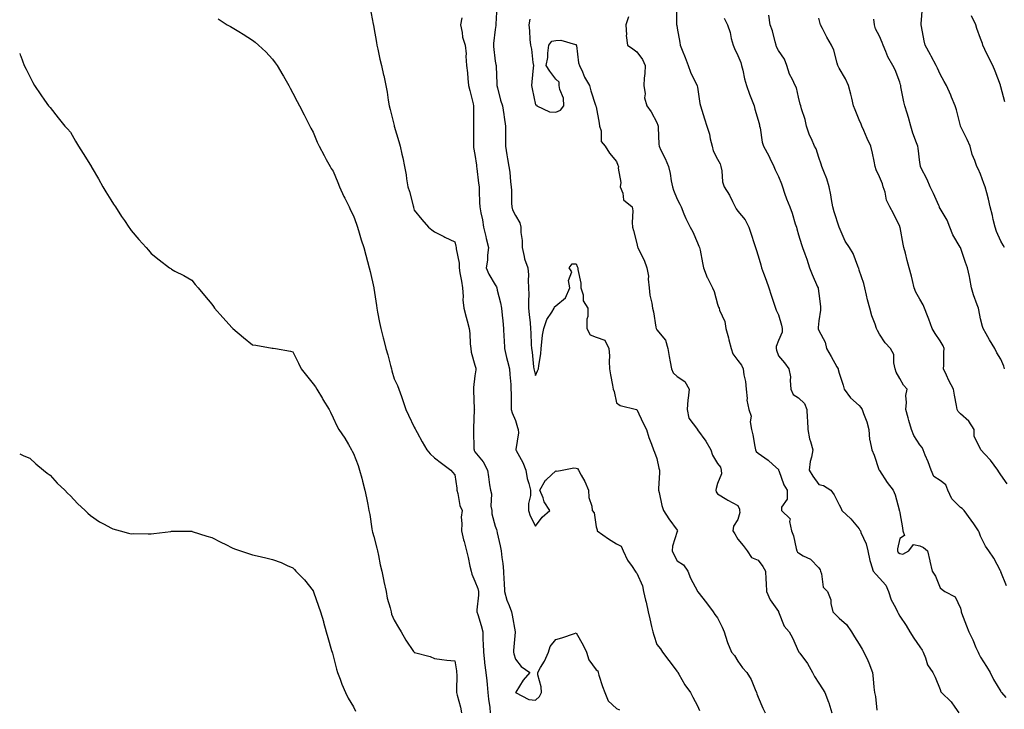
# Model space of a CAD drawing. Units: inches. Extents: x 944723 to 947363, y 7345418 to 7348058.
# Drawn here: x 944723 to 945210, y 7345994 to 7346334 of the extents above; entities that cross this region are included whole.
import ezdxf

# ---------------------------------------------------------------- set-up
doc = ezdxf.new("R2010")
doc.units = ezdxf.units.IN
doc.header["$MEASUREMENT"] = 0
doc.layers.add('Contour_94477345', color=7, linetype='Continuous', true_color=0xd25daa)

msp = doc.modelspace()

# ---------------------------------------------------------------- linework, layer by layer
at = {"layer": 'Contour_94477345'}
for points in [[(945047.77, 7346341.64, 3290), (945047.73, 7346332.24, 3290), (945047.78, 7346331.92, 3290), (945047.82, 7346331.69, 3290), (945048.05, 7346330.26, 3290), (945049.38, 7346323.25, 3290), (945049.57, 7346321.92, 3290), (945050.54, 7346319.43, 3290), (945051.94, 7346315.81, 3290), (945053.45, 7346311.92, 3290), (945054.68, 7346308.55, 3290), (945057.82, 7346302.15, 3290), (945057.92, 7346301.92, 3290), (945057.94, 7346301.82, 3290), (945058.05, 7346301.1, 3290), (945059.24, 7346293.12, 3290), (945059.54, 7346291.92, 3290), (945060.25, 7346289.72, 3290), (945061.57, 7346285.44, 3290), (945062.73, 7346281.92, 3290), (945064.04, 7346277.9, 3290), (945064.36, 7346275.62, 3290), (945065.27, 7346271.92, 3290), (945065.84, 7346269.72, 3290), (945068.05, 7346265.59, 3290), (945069.33, 7346263.2, 3290), (945069.7, 7346261.92, 3290), (945070.15, 7346259.83, 3290), (945070.51, 7346254.38, 3290), (945071.28, 7346251.92, 3290), (945073.95, 7346247.81, 3290), (945075.31, 7346244.66, 3290), (945076.67, 7346241.92, 3290), (945077.2, 7346241.07, 3290), (945078.05, 7346239.93, 3290), (945081.62, 7346235.49, 3290), (945083.45, 7346231.92, 3290), (945084.54, 7346228.41, 3290), (945086.07, 7346223.9, 3290), (945086.71, 7346221.92, 3290), (945087.03, 7346220.9, 3290), (945088.05, 7346217.73, 3290), (945089.4, 7346213.27, 3290), (945089.72, 7346211.92, 3290), (945090.69, 7346209.28, 3290), (945091.95, 7346205.82, 3290), (945093.37, 7346201.92, 3290), (945094.46, 7346198.33, 3290), (945096.05, 7346193.92, 3290), (945097.04, 7346190.92, 3290), (945098.05, 7346188.65, 3290), (945099.62, 7346183.49, 3290), (945099.94, 7346181.92, 3290), (945099.91, 7346180.06, 3290), (945098.05, 7346176, 3290), (945097.01, 7346172.96, 3290), (945097.03, 7346171.92, 3290), (945097.21, 7346171.08, 3290), (945098.05, 7346168.43, 3290), (945101.08, 7346164.95, 3290), (945103.3, 7346161.92, 3290), (945104.07, 7346157.93, 3290), (945103.83, 7346156.14, 3290), (945104.3, 7346151.92, 3290), (945105.4, 7346149.27, 3290), (945108.05, 7346147.57, 3290), (945110.91, 7346144.78, 3290), (945112.21, 7346141.92, 3290), (945112.3, 7346137.67, 3290), (945112.5, 7346136.37, 3290), (945112.57, 7346131.92, 3290), (945113.46, 7346127.33, 3290), (945114.01, 7346125.97, 3290), (945115.11, 7346121.92, 3290), (945114.47, 7346118.33, 3290), (945113.75, 7346116.21, 3290), (945113.23, 7346111.92, 3290), (945115.02, 7346108.89, 3290), (945118.05, 7346104.84, 3290), (945120.34, 7346104.21, 3290), (945123.97, 7346101.92, 3290), (945125.73, 7346099.6, 3290), (945128.05, 7346094.71, 3290), (945129.06, 7346092.93, 3290), (945129.51, 7346091.92, 3290), (945133.91, 7346087.78, 3290), (945138.05, 7346082.81, 3290), (945138.37, 7346082.24, 3290), (945138.6, 7346081.92, 3290), (945138.86, 7346081.11, 3290), (945141.54, 7346075.41, 3290), (945142.27, 7346071.92, 3290), (945143.3, 7346067.18, 3290), (945143.67, 7346066.3, 3290), (945144.98, 7346061.92, 3290), (945146.37, 7346060.24, 3290), (945148.05, 7346058.47, 3290), (945151.18, 7346055.06, 3290), (945152.58, 7346051.92, 3290), (945153.82, 7346047.7, 3290), (945155.92, 7346044.05, 3290), (945156.89, 7346041.92, 3290), (945157.26, 7346041.13, 3290), (945158.05, 7346039.79, 3290), (945161.24, 7346035.11, 3290), (945163.09, 7346031.92, 3290), (945165.04, 7346028.91, 3290), (945168.05, 7346024.54, 3290), (945169.12, 7346022.99, 3290), (945169.68, 7346021.92, 3290), (945170.88, 7346019.09, 3290), (945171.84, 7346015.7, 3290), (945174.49, 7346011.92, 3290), (945175.66, 7346009.53, 3290), (945178.05, 7346003.48, 3290), (945178.43, 7346002.3, 3290), (945178.67, 7346001.92, 3290), (945183.52, 7345997.39, 3290), (945185.27, 7345994.7, 3290), (945187.25, 7345991.92, 3290)], [(944896.33, 7346340.2, 3285), (944897.77, 7346332.2, 3285), (944897.83, 7346331.92, 3285), (944897.86, 7346331.73, 3285), (944898.05, 7346330.69, 3285), (944899.32, 7346323.19, 3285), (944899.6, 7346321.92, 3285), (944900.06, 7346319.91, 3285), (944901.1, 7346314.97, 3285), (944901.84, 7346311.92, 3285), (944902.92, 7346307.04, 3285), (944902.97, 7346306.84, 3285), (944904.07, 7346301.92, 3285), (944904.71, 7346298.58, 3285), (944905.22, 7346294.75, 3285), (944905.7, 7346291.92, 3285), (944906.16, 7346290.03, 3285), (944908.05, 7346282.21, 3285), (944908.13, 7346281.99, 3285), (944908.15, 7346281.92, 3285), (944908.19, 7346281.78, 3285), (944910.38, 7346274.25, 3285), (944911.17, 7346271.92, 3285), (944911.96, 7346268.02, 3285), (944912.39, 7346266.26, 3285), (944913.16, 7346261.92, 3285), (944914.03, 7346257.89, 3285), (944914.17, 7346255.8, 3285), (944914.82, 7346251.92, 3285), (944915.67, 7346249.53, 3285), (944917.49, 7346242.48, 3285), (944917.67, 7346241.92, 3285), (944917.74, 7346241.61, 3285), (944918.05, 7346240.33, 3285), (944921.83, 7346235.69, 3285), (944925.1, 7346231.92, 3285), (944926.75, 7346230.62, 3285), (944928.05, 7346229.66, 3285), (944932.61, 7346227.36, 3285), (944933.2, 7346227.06, 3285), (944938.05, 7346224.73, 3285), (944938.65, 7346222.52, 3285), (944938.85, 7346221.92, 3285), (944938.81, 7346221.16, 3285), (944940.31, 7346214.17, 3285), (944940.23, 7346211.92, 3285), (944940.67, 7346209.31, 3285), (944941.35, 7346205.22, 3285), (944941.89, 7346201.92, 3285), (944942.25, 7346197.72, 3285), (944942.15, 7346196.03, 3285), (944942.63, 7346191.92, 3285), (944943.67, 7346187.53, 3285), (944944.23, 7346185.74, 3285), (944945.26, 7346181.92, 3285), (944945.61, 7346179.48, 3285), (944945.74, 7346174.24, 3285), (944946, 7346171.92, 3285), (944946.26, 7346170.14, 3285), (944948.05, 7346163.67, 3285), (944948.43, 7346162.3, 3285), (944948.51, 7346161.92, 3285), (944948.47, 7346161.5, 3285), (944948.05, 7346158.48, 3285), (944947.27, 7346152.7, 3285), (944947.28, 7346151.92, 3285), (944947.31, 7346151.18, 3285), (944947.75, 7346142.23, 3285), (944947.76, 7346141.92, 3285), (944947.75, 7346141.62, 3285), (944947.35, 7346132.62, 3285), (944947.34, 7346131.92, 3285), (944947.4, 7346131.27, 3285), (944947.58, 7346122.38, 3285), (944947.63, 7346121.92, 3285), (944947.73, 7346121.6, 3285), (944948.05, 7346120.91, 3285), (944952.13, 7346116, 3285), (944954.34, 7346111.92, 3285), (944954.74, 7346108.6, 3285), (944955.33, 7346104.64, 3285), (944955.67, 7346101.92, 3285), (944956.25, 7346100.12, 3285), (944955.97, 7346094, 3285), (944956.35, 7346091.92, 3285), (944956.38, 7346090.25, 3285), (944958.05, 7346084.22, 3285), (944958.67, 7346082.55, 3285), (944958.86, 7346081.92, 3285), (944959.03, 7346080.94, 3285), (944960.59, 7346074.46, 3285), (944960.96, 7346071.92, 3285), (944961.32, 7346068.65, 3285), (944961.8, 7346065.67, 3285), (944962.16, 7346061.92, 3285), (944962.34, 7346057.63, 3285), (944962.47, 7346056.34, 3285), (944962.64, 7346051.92, 3285), (944963.82, 7346047.69, 3285), (944964.99, 7346044.98, 3285), (944966.08, 7346041.92, 3285), (944966.38, 7346040.25, 3285), (944967.95, 7346032.02, 3285), (944967.97, 7346031.92, 3285), (944967.96, 7346031.83, 3285), (944967.18, 7346022.79, 3285), (944967.07, 7346021.92, 3285), (944967.27, 7346021.14, 3285), (944968.05, 7346018.41, 3285), (944970.89, 7346014.76, 3285), (944975.13, 7346011.92, 3285), (944971.92, 7346008.05, 3285), (944968.35, 7346002.22, 3285), (944968.16, 7346001.92, 3285), (944974.67, 7345998.54, 3285), (944978.05, 7345998.2, 3285), (944980.03, 7345999.93, 3285), (944980.94, 7346001.92, 3285), (944980.86, 7346004.73, 3285), (944979.19, 7346010.77, 3285), (944979.14, 7346011.92, 3285), (944980.53, 7346014.4, 3285), (944982.45, 7346017.52, 3285), (944984.35, 7346021.92, 3285), (944985.24, 7346024.73, 3285), (944988.05, 7346028.25, 3285), (944991.02, 7346028.95, 3285), (944997.33, 7346031.2, 3285), (944998.05, 7346031.41, 3285), (945001.56, 7346025.43, 3285), (945003.14, 7346021.92, 3285), (945004.31, 7346018.18, 3285), (945008.05, 7346013.25, 3285), (945008.81, 7346012.68, 3285), (945008.9, 7346011.92, 3285), (945009.36, 7346010.61, 3285), (945011.12, 7346004.99, 3285), (945012.33, 7346001.92, 3285), (945013.96, 7345997.83, 3285), (945018.05, 7345994.06, 3285), (945019.53, 7345993.4, 3285)], [(944958.81, 7346341.16, 3287), (944958.37, 7346332.25, 3287), (944958.37, 7346331.92, 3287), (944958.36, 7346331.6, 3287), (944958.05, 7346329.56, 3287), (944957.23, 7346322.75, 3287), (944957.26, 7346321.92, 3287), (944957.28, 7346321.15, 3287), (944958.05, 7346314.02, 3287), (944958.39, 7346312.26, 3287), (944958.49, 7346311.92, 3287), (944958.49, 7346311.48, 3287), (944958.89, 7346302.76, 3287), (944958.88, 7346301.92, 3287), (944959.23, 7346300.74, 3287), (944960.76, 7346294.63, 3287), (944961.69, 7346291.92, 3287), (944962.28, 7346287.69, 3287), (944962.45, 7346286.33, 3287), (944963.09, 7346281.92, 3287), (944963.13, 7346276.99, 3287), (944963.11, 7346276.86, 3287), (944963.14, 7346271.92, 3287), (944963.76, 7346267.64, 3287), (944964.18, 7346265.79, 3287), (944964.84, 7346261.92, 3287), (944965.24, 7346259.11, 3287), (944965.7, 7346254.27, 3287), (944966, 7346251.92, 3287), (944966.13, 7346250, 3287), (944966.15, 7346243.82, 3287), (944966.26, 7346241.92, 3287), (944966.61, 7346240.48, 3287), (944968.05, 7346237.71, 3287), (944970.28, 7346234.15, 3287), (944970.69, 7346231.92, 3287), (944970.74, 7346229.23, 3287), (944971.44, 7346225.3, 3287), (944971.48, 7346221.92, 3287), (944972.46, 7346217.51, 3287), (944972.48, 7346216.35, 3287), (944974.16, 7346211.92, 3287), (944974.51, 7346208.39, 3287), (944974.33, 7346205.64, 3287), (944974.6, 7346201.92, 3287), (944974.77, 7346198.63, 3287), (944974.46, 7346195.51, 3287), (944974.58, 7346191.92, 3287), (944974.9, 7346188.77, 3287), (944975.33, 7346184.64, 3287), (944975.6, 7346181.92, 3287), (944975.71, 7346179.58, 3287), (944975.93, 7346174.03, 3287), (944976.03, 7346171.92, 3287), (944976.34, 7346170.21, 3287), (944977.06, 7346162.9, 3287), (944977.22, 7346161.92, 3287), (944977.34, 7346161.21, 3287), (944978.05, 7346158.66, 3287), (944979.06, 7346160.92, 3287), (944979.55, 7346161.92, 3287), (944979.67, 7346163.54, 3287), (944980.58, 7346169.4, 3287), (944980.72, 7346171.92, 3287), (944981.2, 7346175.08, 3287), (944981.42, 7346178.55, 3287), (944982.07, 7346181.92, 3287), (944983.65, 7346186.32, 3287), (944986.03, 7346189.89, 3287), (944987.17, 7346191.92, 3287), (944987.35, 7346192.62, 3287), (944988.05, 7346193.13, 3287), (944992.89, 7346197.08, 3287), (944994.92, 7346201.92, 3287), (944994.36, 7346205.61, 3287), (944995.97, 7346209.84, 3287), (944994.64, 7346211.92, 3287), (944996.14, 7346213.83, 3287), (944998.05, 7346213.76, 3287), (944998.66, 7346212.53, 3287), (944998.91, 7346211.92, 3287), (944998.95, 7346211.02, 3287), (945000.37, 7346204.24, 3287), (945000.44, 7346201.92, 3287), (945001.48, 7346198.5, 3287), (945001.64, 7346195.51, 3287), (945003.92, 7346191.92, 3287), (945003.91, 7346187.78, 3287), (945003.43, 7346186.54, 3287), (945003.43, 7346181.92, 3287), (945004.95, 7346178.82, 3287), (945008.05, 7346177.55, 3287), (945012.25, 7346176.11, 3287), (945014.31, 7346171.92, 3287), (945014.55, 7346168.42, 3287), (945014.36, 7346165.61, 3287), (945014.55, 7346161.92, 3287), (945015.02, 7346158.89, 3287), (945016.08, 7346153.89, 3287), (945016.42, 7346151.92, 3287), (945016.82, 7346150.69, 3287), (945018.05, 7346145.09, 3287), (945019.9, 7346143.77, 3287), (945027.98, 7346141.92, 3287), (945028.04, 7346141.91, 3287), (945028.05, 7346141.91, 3287), (945031.19, 7346135.06, 3287), (945032.81, 7346131.92, 3287), (945034.09, 7346127.96, 3287), (945035.34, 7346124.63, 3287), (945036.29, 7346121.92, 3287), (945036.81, 7346120.68, 3287), (945038.05, 7346117.67, 3287), (945038.93, 7346112.8, 3287), (945039.28, 7346111.92, 3287), (945039.34, 7346110.63, 3287), (945038.76, 7346102.64, 3287), (945038.81, 7346101.92, 3287), (945039.09, 7346100.88, 3287), (945040.52, 7346094.4, 3287), (945041.27, 7346091.92, 3287), (945043.93, 7346087.8, 3287), (945048.05, 7346082.14, 3287), (945048.23, 7346081.92, 3287), (945048.22, 7346081.75, 3287), (945048.05, 7346081.51, 3287), (945045.73, 7346074.25, 3287), (945045.52, 7346071.92, 3287), (945046.39, 7346070.26, 3287), (945048.05, 7346067.08, 3287), (945051.17, 7346065.04, 3287), (945053.23, 7346061.92, 3287), (945054.62, 7346058.49, 3287), (945058.05, 7346052.01, 3287), (945058.08, 7346051.95, 3287), (945058.1, 7346051.92, 3287), (945058.27, 7346051.7, 3287), (945062.47, 7346046.34, 3287), (945065.83, 7346041.92, 3287), (945066.73, 7346040.6, 3287), (945068.05, 7346038.89, 3287), (945070.33, 7346034.2, 3287), (945071.31, 7346031.92, 3287), (945072.74, 7346027.23, 3287), (945072.84, 7346026.7, 3287), (945074.94, 7346021.92, 3287), (945076.4, 7346020.26, 3287), (945078.05, 7346017.45, 3287), (945080.28, 7346014.15, 3287), (945082.48, 7346011.92, 3287), (945084.55, 7346008.42, 3287), (945086.53, 7346003.45, 3287), (945087.23, 7346001.92, 3287), (945087.46, 7346001.34, 3287), (945088.05, 7345999.73, 3287), (945090.37, 7345994.24, 3287), (945091.59, 7345991.92, 3287)], [(945210.85, 7346054.72, 3292), (945208.05, 7346061.68, 3292), (945207.98, 7346061.86, 3292), (945207.96, 7346061.92, 3292), (945207.84, 7346062.12, 3292), (945204.58, 7346068.45, 3292), (945202.08, 7346071.92, 3292), (945200.49, 7346074.36, 3292), (945198.05, 7346079.28, 3292), (945197.35, 7346081.22, 3292), (945196.98, 7346081.92, 3292), (945194.63, 7346085.33, 3292), (945193.36, 7346087.23, 3292), (945189.87, 7346091.92, 3292), (945189, 7346092.86, 3292), (945188.05, 7346093.44, 3292), (945183.8, 7346097.67, 3292), (945181.79, 7346101.92, 3292), (945180.8, 7346104.68, 3292), (945178.05, 7346106.83, 3292), (945174.87, 7346108.74, 3292), (945173.58, 7346111.92, 3292), (945172.19, 7346116.06, 3292), (945170.69, 7346119.28, 3292), (945169.61, 7346121.92, 3292), (945169.15, 7346123.02, 3292), (945168.05, 7346124.4, 3292), (945165.04, 7346128.91, 3292), (945163.94, 7346131.92, 3292), (945162.49, 7346136.36, 3292), (945162.19, 7346137.77, 3292), (945161.06, 7346141.92, 3292), (945161.48, 7346145.34, 3292), (945161.16, 7346148.81, 3292), (945161.77, 7346151.92, 3292), (945159.96, 7346153.83, 3292), (945158.05, 7346157.24, 3292), (945156.33, 7346160.21, 3292), (945155.86, 7346161.92, 3292), (945155.08, 7346164.88, 3292), (945155.16, 7346169.03, 3292), (945153.49, 7346171.92, 3292), (945150.92, 7346174.79, 3292), (945148.05, 7346179.08, 3292), (945147.09, 7346180.96, 3292), (945146.63, 7346181.92, 3292), (945145.91, 7346184.06, 3292), (945144.32, 7346188.19, 3292), (945143.24, 7346191.92, 3292), (945142.19, 7346196.07, 3292), (945141.67, 7346198.3, 3292), (945140.78, 7346201.92, 3292), (945140.27, 7346204.14, 3292), (945138.05, 7346210.74, 3292), (945137.77, 7346211.64, 3292), (945137.67, 7346211.92, 3292), (945137.37, 7346212.6, 3292), (945135.11, 7346218.98, 3292), (945133.29, 7346221.92, 3292), (945131.15, 7346225.02, 3292), (945128.05, 7346231.92, 3292), (945125.6, 7346239.46, 3292), (945124.93, 7346241.92, 3292), (945124.3, 7346245.67, 3292), (945123.99, 7346247.86, 3292), (945123.25, 7346251.92, 3292), (945122.01, 7346255.89, 3292), (945120.49, 7346259.48, 3292), (945119.59, 7346261.92, 3292), (945119.19, 7346263.06, 3292), (945118.05, 7346266.45, 3292), (945116.72, 7346270.59, 3292), (945115.97, 7346271.92, 3292), (945114.43, 7346275.54, 3292), (945113.53, 7346277.39, 3292), (945111.98, 7346281.92, 3292), (945111.35, 7346285.22, 3292), (945109.58, 7346290.39, 3292), (945109.2, 7346291.92, 3292), (945108.9, 7346292.76, 3292), (945108.05, 7346296.22, 3292), (945107.01, 7346300.88, 3292), (945106.32, 7346301.92, 3292), (945104.99, 7346304.98, 3292), (945103.63, 7346307.5, 3292), (945102.32, 7346311.92, 3292), (945101.06, 7346314.92, 3292), (945098.05, 7346319.31, 3292), (945097.15, 7346321.02, 3292), (945096.93, 7346321.92, 3292), (945096.42, 7346323.56, 3292), (945095.19, 7346329.05, 3292), (945094.05, 7346331.92, 3292), (945093.29, 7346336.67, 3292)], [(945209.86, 7346221.92, 3295), (945209.14, 7346223.02, 3295), (945208.05, 7346225.08, 3295), (945205.93, 7346229.8, 3295), (945205.16, 7346231.92, 3295), (945204.29, 7346235.68, 3295), (945203.87, 7346237.74, 3295), (945202.83, 7346241.92, 3295), (945201.91, 7346245.78, 3295), (945201.08, 7346248.89, 3295), (945200.32, 7346251.92, 3295), (945199.65, 7346253.52, 3295), (945198.05, 7346258.14, 3295), (945196.85, 7346260.72, 3295), (945196.13, 7346261.92, 3295), (945195.14, 7346264.83, 3295), (945193.93, 7346267.8, 3295), (945192.81, 7346271.92, 3295), (945191.48, 7346275.35, 3295), (945188.13, 7346281.84, 3295), (945188.09, 7346281.92, 3295), (945188.08, 7346281.95, 3295), (945188.05, 7346282.07, 3295), (945186.05, 7346289.92, 3295), (945185.49, 7346291.92, 3295), (945183.71, 7346296.26, 3295), (945183.35, 7346297.22, 3295), (945181.21, 7346301.92, 3295), (945180.04, 7346303.91, 3295), (945178.05, 7346307.59, 3295), (945176.7, 7346310.57, 3295), (945176.02, 7346311.92, 3295), (945173.54, 7346316.43, 3295), (945173.19, 7346317.06, 3295), (945170.69, 7346321.92, 3295), (945170.22, 7346324.09, 3295), (945168.81, 7346331.16, 3295), (945168.66, 7346331.92, 3295), (945168.6, 7346332.47, 3295), (945169.26, 7346340.71, 3295)], [(945209.95, 7346293.83, 3296), (945208.05, 7346301.29, 3296), (945207.93, 7346301.8, 3296), (945207.89, 7346301.92, 3296), (945207.8, 7346302.18, 3296), (945205.17, 7346309.04, 3296), (945204.09, 7346311.92, 3296), (945202.01, 7346315.89, 3296), (945200.21, 7346319.76, 3296), (945199.16, 7346321.92, 3296), (945198.93, 7346322.79, 3296), (945198.05, 7346325.23, 3296), (945196.23, 7346330.11, 3296), (945195.65, 7346331.92, 3296), (945193.57, 7346336.41, 3296)], [(944821.05, 7346334.92, 3284), (944825.6, 7346331.92, 3284), (944827.18, 7346331.06, 3284), (944828.05, 7346330.6, 3284), (944831.4, 7346328.57, 3284), (944833.47, 7346327.34, 3284), (944838.05, 7346324.42, 3284), (944839.47, 7346323.33, 3284), (944841.13, 7346321.92, 3284), (944844.73, 7346318.59, 3284), (944848.05, 7346314.95, 3284), (944849.35, 7346313.22, 3284), (944850.22, 7346311.92, 3284), (944853.16, 7346307.02, 3284), (944853.42, 7346306.55, 3284), (944856.09, 7346301.92, 3284), (944856.76, 7346300.63, 3284), (944858.05, 7346298.22, 3284), (944860.21, 7346294.08, 3284), (944861.35, 7346291.92, 3284), (944863.6, 7346287.47, 3284), (944864.83, 7346285.14, 3284), (944866.51, 7346281.92, 3284), (944867.01, 7346280.88, 3284), (944868.05, 7346278.9, 3284), (944870.08, 7346273.96, 3284), (944871.05, 7346271.92, 3284), (944873.51, 7346267.38, 3284), (944874.56, 7346265.4, 3284), (944876.43, 7346261.92, 3284), (944877.06, 7346260.93, 3284), (944878.05, 7346259.54, 3284), (944880.22, 7346254.09, 3284), (944881.16, 7346251.92, 3284), (944883.26, 7346247.13, 3284), (944883.72, 7346246.25, 3284), (944885.85, 7346241.92, 3284), (944886.5, 7346240.37, 3284), (944888.05, 7346237.51, 3284), (944889.5, 7346233.37, 3284), (944890.02, 7346231.92, 3284), (944890.88, 7346229.09, 3284), (944891.87, 7346225.74, 3284), (944893.05, 7346221.92, 3284), (944894.17, 7346218.04, 3284), (944894.95, 7346215.02, 3284), (944895.8, 7346211.92, 3284), (944896.24, 7346210.11, 3284), (944898.02, 7346201.95, 3284), (944898.02, 7346201.92, 3284), (944898.03, 7346201.9, 3284), (944898.05, 7346201.78, 3284), (944899.36, 7346193.22, 3284), (944899.59, 7346191.92, 3284), (944899.95, 7346190.02, 3284), (944900.91, 7346184.78, 3284), (944901.47, 7346181.92, 3284), (944902.65, 7346177.32, 3284), (944902.82, 7346176.69, 3284), (944904, 7346171.92, 3284), (944904.92, 7346168.8, 3284), (944906.31, 7346163.66, 3284), (944906.8, 7346161.92, 3284), (944907.05, 7346160.93, 3284), (944908.05, 7346156.97, 3284), (944909.8, 7346153.67, 3284), (944910.38, 7346151.92, 3284), (944911.7, 7346148.27, 3284), (944912.45, 7346146.32, 3284), (944913.92, 7346141.92, 3284), (944915.14, 7346139.01, 3284), (944918.05, 7346133.04, 3284), (944918.47, 7346132.34, 3284), (944918.67, 7346131.92, 3284), (944919.49, 7346130.48, 3284), (944922.05, 7346125.92, 3284), (944924.3, 7346121.92, 3284), (944925.98, 7346119.85, 3284), (944928.05, 7346118, 3284), (944931.52, 7346115.39, 3284), (944936.19, 7346111.92, 3284), (944936.97, 7346110.84, 3284), (944938.05, 7346109.6, 3284), (944939.05, 7346102.92, 3284), (944939.14, 7346101.92, 3284), (944939.62, 7346100.35, 3284), (944940.51, 7346094.39, 3284), (944941.67, 7346091.92, 3284), (944941.31, 7346088.66, 3284), (944941.63, 7346085.5, 3284), (944941.36, 7346081.92, 3284), (944942.45, 7346077.51, 3284), (944942.66, 7346076.53, 3284), (944943.95, 7346071.92, 3284), (944944.76, 7346068.63, 3284), (944945.6, 7346064.37, 3284), (944946.16, 7346061.92, 3284), (944946.57, 7346060.43, 3284), (944948.05, 7346057.05, 3284), (944949.45, 7346053.32, 3284), (944949.75, 7346051.92, 3284), (944949.82, 7346050.15, 3284), (944949, 7346042.86, 3284), (944949.05, 7346041.92, 3284), (944949.42, 7346040.56, 3284), (944951.17, 7346035.04, 3284), (944951.88, 7346031.92, 3284), (944951.92, 7346028.06, 3284), (944952.18, 7346026.06, 3284), (944952.21, 7346021.92, 3284), (944952.82, 7346017.15, 3284), (944952.85, 7346016.72, 3284), (944953.52, 7346011.92, 3284), (944953.95, 7346007.82, 3284), (944954.07, 7346005.91, 3284), (944954.46, 7346001.92, 3284), (944954.78, 7345998.64, 3284), (944955.34, 7345994.64, 3284), (944955.62, 7345991.92, 3284)], [(944941.52, 7346335.38, 3286), (944940.94, 7346331.92, 3286), (944941.79, 7346328.18, 3286), (944941.96, 7346325.83, 3286), (944943.27, 7346321.92, 3286), (944943.68, 7346317.55, 3286), (944943.57, 7346316.4, 3286), (944943.86, 7346311.92, 3286), (944944.38, 7346308.25, 3286), (944944.51, 7346305.47, 3286), (944944.92, 7346301.92, 3286), (944945.53, 7346299.41, 3286), (944947.11, 7346292.86, 3286), (944947.34, 7346291.92, 3286), (944947.39, 7346291.25, 3286), (944947.34, 7346282.63, 3286), (944947.38, 7346281.92, 3286), (944947.4, 7346281.27, 3286), (944947.37, 7346272.6, 3286), (944947.39, 7346271.92, 3286), (944947.39, 7346271.25, 3286), (944948.05, 7346267.91, 3286), (944948.78, 7346262.65, 3286), (944948.85, 7346261.92, 3286), (944948.97, 7346261, 3286), (944949.89, 7346253.76, 3286), (944950.11, 7346251.92, 3286), (944950.23, 7346249.74, 3286), (944950.34, 7346244.21, 3286), (944950.47, 7346241.92, 3286), (944950.95, 7346239.02, 3286), (944951.77, 7346235.65, 3286), (944952.28, 7346231.92, 3286), (944953.41, 7346227.28, 3286), (944953.65, 7346226.32, 3286), (944954.73, 7346221.92, 3286), (944954.28, 7346218.15, 3286), (944954.26, 7346215.7, 3286), (944953.67, 7346211.92, 3286), (944954.85, 7346208.72, 3286), (944958.05, 7346203.53, 3286), (944958.65, 7346202.52, 3286), (944958.85, 7346201.92, 3286), (944959.09, 7346200.89, 3286), (944960.63, 7346194.49, 3286), (944961.17, 7346191.92, 3286), (944961.52, 7346188.45, 3286), (944961.79, 7346185.67, 3286), (944962.18, 7346181.92, 3286), (944962.41, 7346177.56, 3286), (944962.46, 7346176.34, 3286), (944962.7, 7346171.92, 3286), (944963.66, 7346167.53, 3286), (944964.23, 7346165.74, 3286), (944965.22, 7346161.92, 3286), (944965.29, 7346159.16, 3286), (944965.78, 7346154.18, 3286), (944965.86, 7346151.92, 3286), (944965.94, 7346149.81, 3286), (944965.9, 7346144.07, 3286), (944965.98, 7346141.92, 3286), (944966.39, 7346140.26, 3286), (944968.05, 7346136.34, 3286), (944969.15, 7346133.02, 3286), (944969.44, 7346131.92, 3286), (944969.58, 7346130.38, 3286), (944968.21, 7346122.07, 3286), (944968.23, 7346121.92, 3286), (944968.4, 7346121.56, 3286), (944971.78, 7346115.65, 3286), (944973.16, 7346111.92, 3286), (944973.92, 7346107.78, 3286), (944974.72, 7346105.25, 3286), (944975.48, 7346101.92, 3286), (944975.47, 7346099.34, 3286), (944974.6, 7346095.37, 3286), (944974.59, 7346091.92, 3286), (944975.44, 7346089.31, 3286), (944978.05, 7346084.16, 3286), (944981.3, 7346088.67, 3286), (944985.09, 7346091.92, 3286), (944982.32, 7346096.19, 3286), (944981.73, 7346098.23, 3286), (944980.21, 7346101.92, 3286), (944982.97, 7346106.85, 3286), (944983.02, 7346106.95, 3286), (944983.44, 7346107.32, 3286), (944988.05, 7346111.46, 3286), (944988.56, 7346111.41, 3286), (944991.26, 7346111.92, 3286), (944996.93, 7346113.04, 3286), (944998.05, 7346112.81, 3286), (944998.83, 7346112.7, 3286), (944999.2, 7346111.92, 3286), (945000.51, 7346109.46, 3286), (945002.37, 7346106.23, 3286), (945004.25, 7346101.92, 3286), (945004.42, 7346098.29, 3286), (945005.84, 7346094.13, 3286), (945006.02, 7346091.92, 3286), (945006.93, 7346090.8, 3286), (945008.05, 7346083.88, 3286), (945008.45, 7346082.32, 3286), (945008.52, 7346081.92, 3286), (945014.05, 7346077.92, 3286), (945018.05, 7346075.42, 3286), (945020.39, 7346074.27, 3286), (945021.39, 7346071.92, 3286), (945023.46, 7346067.33, 3286), (945025.75, 7346064.23, 3286), (945027.3, 7346061.92, 3286), (945027.54, 7346061.41, 3286), (945028.05, 7346060.94, 3286), (945030.84, 7346054.71, 3286), (945031.33, 7346051.92, 3286), (945032.41, 7346047.57, 3286), (945032.7, 7346046.57, 3286), (945033.69, 7346041.92, 3286), (945034.56, 7346038.43, 3286), (945035.42, 7346034.54, 3286), (945036.05, 7346031.92, 3286), (945036.51, 7346030.38, 3286), (945038.05, 7346025.75, 3286), (945039.73, 7346023.6, 3286), (945040.71, 7346021.92, 3286), (945043.9, 7346017.77, 3286), (945048.05, 7346012.43, 3286), (945048.26, 7346012.13, 3286), (945048.38, 7346011.92, 3286), (945048.86, 7346011.11, 3286), (945051.85, 7346005.72, 3286), (945054.55, 7346001.92, 3286), (945055.74, 7345999.61, 3286), (945058.05, 7345995.46, 3286), (945059.15, 7345993.03, 3286)], [(944975.21, 7346334.76, 3288), (944974.76, 7346331.92, 3288), (944975.1, 7346328.97, 3288), (944975.21, 7346324.76, 3288), (944975.49, 7346321.92, 3288), (944975.98, 7346319.85, 3288), (944976.72, 7346313.24, 3288), (944976.98, 7346311.92, 3288), (944976.89, 7346310.76, 3288), (944976.13, 7346303.84, 3288), (944975.99, 7346301.92, 3288), (944976.39, 7346300.26, 3288), (944978.05, 7346292.44, 3288), (944978.54, 7346292.41, 3288), (944978.65, 7346291.92, 3288), (944984.99, 7346288.86, 3288), (944988.05, 7346288.8, 3288), (944990.29, 7346289.69, 3288), (944992.08, 7346291.92, 3288), (944991.77, 7346295.64, 3288), (944990.05, 7346299.92, 3288), (944989.74, 7346301.92, 3288), (944989.75, 7346303.61, 3288), (944988.05, 7346305.03, 3288), (944985.09, 7346308.96, 3288), (944983.26, 7346311.92, 3288), (944984.13, 7346315.83, 3288), (944984.06, 7346317.93, 3288), (944984.64, 7346321.92, 3288), (944986.15, 7346323.82, 3288), (944988.05, 7346324.16, 3288), (944990.46, 7346324.33, 3288), (944997.78, 7346322.2, 3288), (944998.05, 7346322.24, 3288), (944998.15, 7346322.02, 3288), (944998.15, 7346321.92, 3288), (944998.19, 7346321.78, 3288), (944999.27, 7346313.14, 3288), (944999.81, 7346311.92, 3288), (945001.27, 7346308.7, 3288), (945002.25, 7346306.11, 3288), (945004.76, 7346301.92, 3288), (945005.43, 7346299.3, 3288), (945007.71, 7346292.27, 3288), (945007.81, 7346291.92, 3288), (945007.88, 7346291.75, 3288), (945008.05, 7346291.35, 3288), (945009.4, 7346283.27, 3288), (945009.69, 7346281.92, 3288), (945010.43, 7346279.54, 3288), (945010.39, 7346274.26, 3288), (945012.37, 7346271.92, 3288), (945014.58, 7346268.45, 3288), (945018.05, 7346264.41, 3288), (945018.74, 7346262.61, 3288), (945019, 7346261.92, 3288), (945018.8, 7346261.17, 3288), (945020.15, 7346254.02, 3288), (945019.89, 7346251.92, 3288), (945021.16, 7346248.82, 3288), (945021.53, 7346245.4, 3288), (945025.77, 7346241.92, 3288), (945026.09, 7346239.96, 3288), (945025.76, 7346234.21, 3288), (945026, 7346231.92, 3288), (945026.51, 7346230.37, 3288), (945028.05, 7346223.89, 3288), (945028.42, 7346222.29, 3288), (945028.66, 7346221.92, 3288), (945029.14, 7346220.82, 3288), (945031.76, 7346215.63, 3288), (945033.11, 7346211.92, 3288), (945033.89, 7346207.76, 3288), (945033.7, 7346206.27, 3288), (945034.18, 7346201.92, 3288), (945034.53, 7346198.4, 3288), (945035.55, 7346194.42, 3288), (945035.87, 7346191.92, 3288), (945036.31, 7346190.18, 3288), (945037.49, 7346182.48, 3288), (945037.61, 7346181.92, 3288), (945037.74, 7346181.6, 3288), (945038.05, 7346181.16, 3288), (945042.26, 7346176.12, 3288), (945043.43, 7346171.92, 3288), (945044.12, 7346167.99, 3288), (945044.63, 7346165.33, 3288), (945045.26, 7346161.92, 3288), (945046.06, 7346159.93, 3288), (945048.05, 7346158.21, 3288), (945051.75, 7346155.62, 3288), (945054.04, 7346151.92, 3288), (945053.52, 7346147.39, 3288), (945053.37, 7346146.6, 3288), (945052.91, 7346141.92, 3288), (945053.72, 7346137.59, 3288), (945058.05, 7346131.96, 3288), (945058.07, 7346131.94, 3288), (945058.07, 7346131.92, 3288), (945058.12, 7346131.85, 3288), (945062.26, 7346126.12, 3288), (945064.65, 7346121.92, 3288), (945065.44, 7346119.32, 3288), (945068.05, 7346115.1, 3288), (945069.4, 7346113.27, 3288), (945069.8, 7346111.92, 3288), (945069.94, 7346110.03, 3288), (945068.05, 7346105.24, 3288), (945067.24, 7346102.74, 3288), (945067.12, 7346101.92, 3288), (945067.32, 7346101.19, 3288), (945068.05, 7346100.13, 3288), (945072.59, 7346097.37, 3288), (945073.16, 7346097.02, 3288), (945078.05, 7346094.42, 3288), (945078.78, 7346092.65, 3288), (945078.85, 7346091.92, 3288), (945079.02, 7346090.96, 3288), (945078.05, 7346087.55, 3288), (945075.81, 7346084.15, 3288), (945075.5, 7346081.92, 3288), (945076.48, 7346080.35, 3288), (945078.05, 7346077.8, 3288), (945080.72, 7346074.58, 3288), (945082.69, 7346071.92, 3288), (945084.85, 7346068.72, 3288), (945088.05, 7346067.39, 3288), (945090.34, 7346064.21, 3288), (945091.69, 7346061.92, 3288), (945091.91, 7346058.06, 3288), (945092.05, 7346055.92, 3288), (945092.27, 7346051.92, 3288), (945093.93, 7346047.8, 3288), (945098.05, 7346041.95, 3288), (945098.07, 7346041.94, 3288), (945098.07, 7346041.92, 3288), (945098.09, 7346041.88, 3288), (945100.95, 7346034.82, 3288), (945103.44, 7346031.92, 3288), (945105.1, 7346028.97, 3288), (945108.05, 7346022.19, 3288), (945108.14, 7346022.01, 3288), (945108.2, 7346021.92, 3288), (945108.61, 7346021.36, 3288), (945112.49, 7346016.37, 3288), (945114.9, 7346011.92, 3288), (945115.97, 7346009.84, 3288), (945118.05, 7346006.59, 3288), (945119.89, 7346003.76, 3288), (945120.97, 7346001.92, 3288), (945122.78, 7345997.19, 3288), (945122.94, 7345996.81, 3288), (945124.49, 7345991.92, 3288)], [(945024.03, 7346335.94, 3289), (945022.7, 7346331.92, 3289), (945022.94, 7346327.02, 3289), (945022.82, 7346326.69, 3289), (945023.45, 7346321.92, 3289), (945026.14, 7346320.01, 3289), (945028.05, 7346318.58, 3289), (945030.89, 7346314.76, 3289), (945032.25, 7346311.92, 3289), (945032.02, 7346307.94, 3289), (945031.76, 7346305.63, 3289), (945031.54, 7346301.92, 3289), (945032.14, 7346297.83, 3289), (945031.94, 7346295.81, 3289), (945033, 7346291.92, 3289), (945035.13, 7346289.01, 3289), (945038.05, 7346283.65, 3289), (945038.52, 7346282.39, 3289), (945038.67, 7346281.92, 3289), (945038.69, 7346281.28, 3289), (945039.02, 7346272.89, 3289), (945039.06, 7346271.92, 3289), (945039.98, 7346269.98, 3289), (945042.02, 7346265.89, 3289), (945043.8, 7346261.92, 3289), (945044.56, 7346258.43, 3289), (945045.13, 7346254.84, 3289), (945045.71, 7346251.92, 3289), (945046.29, 7346250.16, 3289), (945048.05, 7346245.79, 3289), (945049.41, 7346243.28, 3289), (945050.01, 7346241.92, 3289), (945051.41, 7346238.56, 3289), (945052.29, 7346236.15, 3289), (945054.39, 7346231.92, 3289), (945055.78, 7346229.65, 3289), (945058.05, 7346224.18, 3289), (945058.75, 7346222.63, 3289), (945059.12, 7346221.92, 3289), (945059.36, 7346220.61, 3289), (945060.53, 7346214.4, 3289), (945060.97, 7346211.92, 3289), (945062.88, 7346207.09, 3289), (945062.96, 7346206.84, 3289), (945065.46, 7346201.92, 3289), (945066.33, 7346200.2, 3289), (945068.05, 7346193.93, 3289), (945068.48, 7346192.34, 3289), (945068.72, 7346191.92, 3289), (945069, 7346190.98, 3289), (945071.53, 7346185.4, 3289), (945072.12, 7346181.92, 3289), (945073.39, 7346177.27, 3289), (945073.62, 7346176.35, 3289), (945074.78, 7346171.92, 3289), (945075.51, 7346169.38, 3289), (945078.05, 7346166, 3289), (945079.86, 7346163.73, 3289), (945080.64, 7346161.92, 3289), (945081.03, 7346158.94, 3289), (945081.76, 7346155.64, 3289), (945082.16, 7346151.92, 3289), (945082.67, 7346147.31, 3289), (945082.52, 7346146.39, 3289), (945083.4, 7346141.92, 3289), (945084.66, 7346138.53, 3289), (945084.15, 7346135.81, 3289), (945084.78, 7346131.92, 3289), (945085.47, 7346129.34, 3289), (945086.44, 7346123.53, 3289), (945086.81, 7346121.92, 3289), (945087.15, 7346121.02, 3289), (945088.05, 7346120.22, 3289), (945092.95, 7346116.82, 3289), (945095.34, 7346114.63, 3289), (945098.05, 7346112.17, 3289), (945098.17, 7346112.03, 3289), (945098.2, 7346111.92, 3289), (945098.31, 7346111.65, 3289), (945100.8, 7346104.67, 3289), (945102.43, 7346101.92, 3289), (945102.42, 7346097.54, 3289), (945099.64, 7346093.51, 3289), (945099.63, 7346091.92, 3289), (945103.94, 7346087.81, 3289), (945103.56, 7346086.42, 3289), (945104.56, 7346081.92, 3289), (945105.49, 7346079.37, 3289), (945106.78, 7346073.18, 3289), (945107.15, 7346071.92, 3289), (945107.52, 7346071.4, 3289), (945108.05, 7346070.98, 3289), (945110.38, 7346069.58, 3289), (945113.97, 7346067.84, 3289), (945118.05, 7346063.53, 3289), (945118.71, 7346062.58, 3289), (945118.87, 7346061.92, 3289), (945119.39, 7346060.58, 3289), (945120.17, 7346054.04, 3289), (945122.29, 7346051.92, 3289), (945123.98, 7346047.84, 3289), (945124.03, 7346045.94, 3289), (945124.98, 7346041.92, 3289), (945126.44, 7346040.3, 3289), (945128.05, 7346038.69, 3289), (945131.69, 7346035.56, 3289), (945134.26, 7346031.92, 3289), (945135.64, 7346029.51, 3289), (945138.05, 7346025.8, 3289), (945139.53, 7346023.4, 3289), (945140.39, 7346021.92, 3289), (945142.22, 7346017.75, 3289), (945142.75, 7346016.61, 3289), (945144.66, 7346011.92, 3289), (945144.92, 7346008.8, 3289), (945145.33, 7346004.64, 3289), (945145.57, 7346001.92, 3289), (945146.13, 7346000, 3289), (945146.68, 7345993.29, 3289)], [(945071.28, 7346335.15, 3291), (945072.84, 7346331.92, 3291), (945074.21, 7346328.09, 3291), (945074.8, 7346325.17, 3291), (945075.72, 7346321.92, 3291), (945076.34, 7346320.21, 3291), (945078.05, 7346316.79, 3291), (945079.49, 7346313.36, 3291), (945079.81, 7346311.92, 3291), (945080.44, 7346309.53, 3291), (945081.29, 7346305.17, 3291), (945082.34, 7346301.92, 3291), (945083.84, 7346297.71, 3291), (945084.86, 7346295.12, 3291), (945086.05, 7346291.92, 3291), (945086.46, 7346290.33, 3291), (945088.05, 7346284.75, 3291), (945088.67, 7346282.54, 3291), (945088.74, 7346281.92, 3291), (945089.01, 7346280.97, 3291), (945090.02, 7346273.89, 3291), (945090.79, 7346271.92, 3291), (945093.37, 7346267.24, 3291), (945093.87, 7346266.1, 3291), (945095.85, 7346261.92, 3291), (945096.4, 7346260.27, 3291), (945098.05, 7346256.96, 3291), (945099.55, 7346253.42, 3291), (945100.05, 7346251.92, 3291), (945101.17, 7346248.8, 3291), (945102.09, 7346245.96, 3291), (945103.68, 7346241.92, 3291), (945104.95, 7346238.83, 3291), (945106.43, 7346233.55, 3291), (945106.98, 7346231.92, 3291), (945107.21, 7346231.09, 3291), (945108.05, 7346228.11, 3291), (945109.47, 7346223.34, 3291), (945110.06, 7346221.92, 3291), (945111.13, 7346218.84, 3291), (945112.19, 7346216.07, 3291), (945113.47, 7346211.92, 3291), (945114.69, 7346208.56, 3291), (945117.47, 7346202.5, 3291), (945117.71, 7346201.92, 3291), (945117.76, 7346201.63, 3291), (945118.05, 7346199.19, 3291), (945118.84, 7346192.71, 3291), (945118.95, 7346191.92, 3291), (945118.96, 7346191.01, 3291), (945118.05, 7346185.58, 3291), (945117.67, 7346182.3, 3291), (945117.68, 7346181.92, 3291), (945117.77, 7346181.64, 3291), (945118.05, 7346180.94, 3291), (945121.24, 7346175.11, 3291), (945121.9, 7346171.92, 3291), (945124.1, 7346167.98, 3291), (945127.01, 7346162.95, 3291), (945127.61, 7346161.92, 3291), (945127.69, 7346161.56, 3291), (945128.05, 7346159.76, 3291), (945130.06, 7346153.94, 3291), (945130.67, 7346151.92, 3291), (945133.77, 7346147.65, 3291), (945138.05, 7346143.75, 3291), (945138.89, 7346142.76, 3291), (945139.52, 7346141.92, 3291), (945140.18, 7346139.79, 3291), (945141.81, 7346135.68, 3291), (945142.72, 7346131.92, 3291), (945143.11, 7346126.98, 3291), (945143.25, 7346126.72, 3291), (945144.22, 7346121.92, 3291), (945145.39, 7346119.26, 3291), (945147.75, 7346112.22, 3291), (945147.86, 7346111.92, 3291), (945147.98, 7346111.85, 3291), (945148.05, 7346111.72, 3291), (945151.91, 7346105.78, 3291), (945154.88, 7346101.92, 3291), (945155.74, 7346099.6, 3291), (945157.73, 7346092.24, 3291), (945157.83, 7346091.92, 3291), (945157.91, 7346091.78, 3291), (945158.05, 7346090.72, 3291), (945159.44, 7346083.3, 3291), (945159.56, 7346081.92, 3291), (945160.47, 7346079.5, 3291), (945158.05, 7346078.09, 3291), (945157.01, 7346072.96, 3291), (945156.94, 7346071.92, 3291), (945157.36, 7346071.22, 3291), (945158.05, 7346070.67, 3291), (945159.55, 7346070.41, 3291), (945162.59, 7346071.92, 3291), (945164.83, 7346075.14, 3291), (945168.05, 7346074.49, 3291), (945169.73, 7346073.6, 3291), (945171.82, 7346071.92, 3291), (945172.96, 7346067.01, 3291), (945173, 7346066.87, 3291), (945174.09, 7346061.92, 3291), (945175.68, 7346059.55, 3291), (945178.05, 7346053.74, 3291), (945179.08, 7346052.95, 3291), (945180.36, 7346051.92, 3291), (945185.44, 7346049.31, 3291), (945188.05, 7346043.62, 3291), (945188.37, 7346042.24, 3291), (945188.42, 7346041.92, 3291), (945188.65, 7346041.32, 3291), (945191.04, 7346034.9, 3291), (945192.2, 7346031.92, 3291), (945194.12, 7346027.99, 3291), (945195.74, 7346024.24, 3291), (945196.77, 7346021.92, 3291), (945197.18, 7346021.05, 3291), (945198.05, 7346019.47, 3291), (945201.03, 7346014.9, 3291), (945202.83, 7346011.92, 3291), (945204.49, 7346008.35, 3291), (945208.05, 7346002.42, 3291), (945208.25, 7346002.12, 3291), (945208.35, 7346001.92, 3291), (945210.52, 7345999.45, 3291)], [(945211.21, 7346105.09, 3293), (945208.05, 7346109.55, 3293), (945207.13, 7346111.01, 3293), (945206.58, 7346111.92, 3293), (945202.94, 7346116.81, 3293), (945200.19, 7346119.78, 3293), (945198.23, 7346121.92, 3293), (945198.17, 7346122.03, 3293), (945198.05, 7346122.25, 3293), (945194.8, 7346128.66, 3293), (945194.88, 7346131.92, 3293), (945192.23, 7346136.1, 3293), (945188.05, 7346139.71, 3293), (945186.98, 7346140.85, 3293), (945186.45, 7346141.92, 3293), (945186.17, 7346143.8, 3293), (945185.09, 7346148.96, 3293), (945184.7, 7346151.92, 3293), (945182.38, 7346156.25, 3293), (945181.23, 7346158.74, 3293), (945179.68, 7346161.92, 3293), (945179.82, 7346163.68, 3293), (945179.82, 7346170.16, 3293), (945179.96, 7346171.92, 3293), (945179.47, 7346173.34, 3293), (945178.05, 7346175.71, 3293), (945175.56, 7346179.43, 3293), (945174.14, 7346181.92, 3293), (945172.53, 7346186.4, 3293), (945171.82, 7346188.15, 3293), (945170.36, 7346191.92, 3293), (945169.67, 7346193.54, 3293), (945168.05, 7346196.32, 3293), (945166.03, 7346199.9, 3293), (945165.2, 7346201.92, 3293), (945164.3, 7346205.67, 3293), (945163.91, 7346207.78, 3293), (945162.79, 7346211.92, 3293), (945161.68, 7346215.55, 3293), (945160.93, 7346219.04, 3293), (945160.16, 7346221.92, 3293), (945159.71, 7346223.58, 3293), (945158.2, 7346231.77, 3293), (945158.16, 7346231.92, 3293), (945158.14, 7346232.01, 3293), (945158.05, 7346232.26, 3293), (945154.92, 7346238.78, 3293), (945153.09, 7346241.92, 3293), (945151.48, 7346245.35, 3293), (945150.8, 7346249.17, 3293), (945149.94, 7346251.92, 3293), (945149.5, 7346253.37, 3293), (945148.05, 7346256.83, 3293), (945146.43, 7346260.3, 3293), (945145.98, 7346261.92, 3293), (945145.36, 7346264.6, 3293), (945144.62, 7346268.49, 3293), (945143.76, 7346271.92, 3293), (945141.98, 7346275.84, 3293), (945140.28, 7346279.69, 3293), (945139.28, 7346281.92, 3293), (945138.99, 7346282.86, 3293), (945138.05, 7346285.05, 3293), (945136.04, 7346289.9, 3293), (945135.26, 7346291.92, 3293), (945134.32, 7346295.65, 3293), (945133.81, 7346297.68, 3293), (945132.76, 7346301.92, 3293), (945131.3, 7346305.18, 3293), (945128.05, 7346310.47, 3293), (945127.56, 7346311.43, 3293), (945127.4, 7346311.92, 3293), (945127.06, 7346312.91, 3293), (945125.5, 7346319.37, 3293), (945124.33, 7346321.92, 3293), (945121.98, 7346325.85, 3293), (945119.82, 7346330.15, 3293), (945118.88, 7346331.92, 3293), (945118.68, 7346332.55, 3293), (945118.05, 7346335.24, 3293)], [(945209.9, 7346161.92, 3294), (945209.46, 7346163.32, 3294), (945208.05, 7346166.67, 3294), (945206.05, 7346169.92, 3294), (945205, 7346171.92, 3294), (945202.42, 7346176.29, 3294), (945200.8, 7346179.16, 3294), (945199.24, 7346181.92, 3294), (945198.95, 7346182.82, 3294), (945198.05, 7346186.71, 3294), (945197.2, 7346191.07, 3294), (945196.95, 7346191.92, 3294), (945196.42, 7346193.55, 3294), (945194.57, 7346198.45, 3294), (945193.62, 7346201.92, 3294), (945192.65, 7346206.52, 3294), (945192.48, 7346207.49, 3294), (945191.6, 7346211.92, 3294), (945190.63, 7346214.5, 3294), (945188.05, 7346221.83, 3294), (945188.02, 7346221.89, 3294), (945187.94, 7346222.02, 3294), (945184.25, 7346228.13, 3294), (945182.75, 7346231.92, 3294), (945181.52, 7346235.38, 3294), (945178.05, 7346241.11, 3294), (945177.77, 7346241.64, 3294), (945177.68, 7346241.92, 3294), (945177.36, 7346242.61, 3294), (945174.71, 7346248.58, 3294), (945173.09, 7346251.92, 3294), (945171.59, 7346255.45, 3294), (945168.57, 7346261.4, 3294), (945168.32, 7346261.92, 3294), (945168.26, 7346262.14, 3294), (945168.05, 7346263.83, 3294), (945167.18, 7346271.06, 3294), (945166.96, 7346271.92, 3294), (945166.41, 7346273.56, 3294), (945164.59, 7346278.46, 3294), (945163.58, 7346281.92, 3294), (945162.35, 7346286.22, 3294), (945161.69, 7346288.28, 3294), (945160.59, 7346291.92, 3294), (945160.08, 7346293.95, 3294), (945158.68, 7346301.29, 3294), (945158.54, 7346301.92, 3294), (945158.4, 7346302.28, 3294), (945158.05, 7346303.59, 3294), (945155.84, 7346309.71, 3294), (945154.71, 7346311.92, 3294), (945152.18, 7346316.05, 3294), (945151.2, 7346318.77, 3294), (945149.79, 7346321.92, 3294), (945149.36, 7346323.23, 3294), (945148.05, 7346326.27, 3294), (945146.15, 7346330.01, 3294), (945145.61, 7346331.92, 3294), (945145.27, 7346334.7, 3294)], [(944723, 7346317.76, 3283), (944723.24, 7346317.11, 3283), (944723.49, 7346316.48, 3283), (944725.23, 7346311.92, 3283), (944726.13, 7346310, 3283), (944728.05, 7346306.48, 3283), (944729.53, 7346303.4, 3283), (944730.38, 7346301.92, 3283), (944733.4, 7346297.27, 3283), (944735.3, 7346294.68, 3283), (944737.27, 7346291.92, 3283), (944737.65, 7346291.52, 3283), (944738.05, 7346291.11, 3283), (944742.09, 7346285.96, 3283), (944745.32, 7346281.92, 3283), (944746.61, 7346280.48, 3283), (944748.05, 7346278.84, 3283), (944750.63, 7346274.5, 3283), (944752.12, 7346271.92, 3283), (944754.46, 7346268.32, 3283), (944758.05, 7346262.63, 3283), (944758.29, 7346262.16, 3283), (944758.41, 7346261.92, 3283), (944758.89, 7346261.08, 3283), (944761.91, 7346255.78, 3283), (944764.11, 7346251.92, 3283), (944765.58, 7346249.45, 3283), (944768.05, 7346245.46, 3283), (944769.43, 7346243.29, 3283), (944770.33, 7346241.92, 3283), (944773.37, 7346237.25, 3283), (944774.82, 7346235.16, 3283), (944777.01, 7346231.92, 3283), (944777.42, 7346231.29, 3283), (944778.05, 7346230.34, 3283), (944781.93, 7346225.8, 3283), (944785.51, 7346221.92, 3283), (944786.66, 7346220.53, 3283), (944788.05, 7346218.97, 3283), (944791.97, 7346215.84, 3283), (944797.14, 7346211.92, 3283), (944797.64, 7346211.51, 3283), (944798.05, 7346211.17, 3283), (944799.69, 7346210.28, 3283), (944804.11, 7346207.98, 3283), (944808.05, 7346205.68, 3283), (944809.81, 7346203.67, 3283), (944811.16, 7346201.92, 3283), (944814.35, 7346198.22, 3283), (944818.05, 7346193.84, 3283), (944818.8, 7346192.68, 3283), (944819.32, 7346191.92, 3283), (944823.37, 7346187.25, 3283), (944828.05, 7346182.2, 3283), (944828.19, 7346182.06, 3283), (944828.32, 7346181.92, 3283), (944833.61, 7346177.48, 3283), (944838.05, 7346173.78, 3283), (944839.7, 7346173.57, 3283), (944847.8, 7346172.18, 3283), (944848.05, 7346172.14, 3283), (944848.26, 7346172.13, 3283), (944849.43, 7346171.92, 3283), (944856.84, 7346170.7, 3283), (944858.05, 7346170.27, 3283), (944860.84, 7346164.72, 3283), (944862.1, 7346161.92, 3283), (944864.74, 7346158.61, 3283), (944868.05, 7346154.47, 3283), (944869.16, 7346153.03, 3283), (944869.93, 7346151.92, 3283), (944872.65, 7346147.32, 3283), (944872.94, 7346146.81, 3283), (944876.01, 7346141.92, 3283), (944876.69, 7346140.56, 3283), (944878.05, 7346137.8, 3283), (944879.85, 7346133.72, 3283), (944880.79, 7346131.92, 3283), (944883.77, 7346127.64, 3283), (944885.48, 7346124.49, 3283), (944886.98, 7346121.92, 3283), (944887.39, 7346121.26, 3283), (944888.05, 7346120.07, 3283), (944890.28, 7346114.15, 3283), (944891.03, 7346111.92, 3283), (944892.13, 7346107.84, 3283), (944892.54, 7346106.42, 3283), (944893.7, 7346101.92, 3283), (944894.4, 7346098.27, 3283), (944895.06, 7346094.91, 3283), (944895.64, 7346091.92, 3283), (944896.02, 7346089.88, 3283), (944897.08, 7346082.88, 3283), (944897.26, 7346081.92, 3283), (944897.42, 7346081.29, 3283), (944898.05, 7346079.04, 3283), (944899.51, 7346073.38, 3283), (944899.85, 7346071.92, 3283), (944900.33, 7346069.64, 3283), (944901.28, 7346065.15, 3283), (944901.96, 7346061.92, 3283), (944902.96, 7346057.01, 3283), (944902.99, 7346056.86, 3283), (944904.09, 7346051.92, 3283), (944904.71, 7346048.59, 3283), (944906.17, 7346043.8, 3283), (944906.59, 7346041.92, 3283), (944906.89, 7346040.75, 3283), (944908.05, 7346037.8, 3283), (944910.28, 7346034.15, 3283), (944911.64, 7346031.92, 3283), (944913.93, 7346027.79, 3283), (944917.75, 7346022.23, 3283), (944917.94, 7346021.92, 3283), (944917.99, 7346021.86, 3283), (944918.05, 7346021.81, 3283), (944918.22, 7346021.75, 3283), (944925.85, 7346019.72, 3283), (944928.05, 7346018.71, 3283), (944931.64, 7346018.32, 3283), (944934.1, 7346017.97, 3283), (944938.05, 7346017.59, 3283), (944938.9, 7346012.77, 3283), (944939.02, 7346011.92, 3283), (944939.09, 7346010.87, 3283), (944938.9, 7346002.77, 3283), (944938.99, 7346001.92, 3283), (944939.22, 7346000.75, 3283), (944940.87, 7345994.74, 3283), (944941.34, 7345991.92, 3283)], [(944723, 7346119.95, 3282), (944725.07, 7346118.94, 3282), (944728.05, 7346117.8, 3282), (944731.06, 7346114.93, 3282), (944734.84, 7346111.92, 3282), (944736.59, 7346110.46, 3282), (944738.05, 7346109.39, 3282), (944741.59, 7346105.46, 3282), (944745.25, 7346101.92, 3282), (944746.6, 7346100.47, 3282), (944748.05, 7346099.13, 3282), (944751.57, 7346095.43, 3282), (944755.37, 7346091.92, 3282), (944756.73, 7346090.61, 3282), (944758.05, 7346089.52, 3282), (944762.51, 7346086.38, 3282), (944764.81, 7346085.16, 3282), (944768.05, 7346083.29, 3282), (944769.07, 7346082.93, 3282), (944772.72, 7346081.92, 3282), (944776.85, 7346080.71, 3282), (944778.05, 7346080.45, 3282), (944779.48, 7346080.49, 3282), (944786.48, 7346080.34, 3282), (944788.05, 7346080.41, 3282), (944789.36, 7346080.61, 3282), (944797.76, 7346081.63, 3282), (944798.05, 7346081.67, 3282), (944798.29, 7346081.68, 3282), (944807.84, 7346081.71, 3282), (944808.05, 7346081.71, 3282), (944808.34, 7346081.63, 3282), (944815.44, 7346079.31, 3282), (944818.05, 7346078.61, 3282), (944822.4, 7346076.26, 3282), (944824.92, 7346075.06, 3282), (944828.05, 7346073.5, 3282), (944829.18, 7346073.05, 3282), (944832.21, 7346071.92, 3282), (944836.62, 7346070.49, 3282), (944838.05, 7346070.06, 3282), (944840.47, 7346069.5, 3282), (944844.69, 7346068.57, 3282), (944848.05, 7346067.77, 3282), (944852.28, 7346066.15, 3282), (944855.21, 7346064.77, 3282), (944858.05, 7346063.53, 3282), (944858.87, 7346062.75, 3282), (944859.59, 7346061.92, 3282), (944863.78, 7346057.65, 3282), (944868.05, 7346052.19, 3282), (944868.14, 7346052.01, 3282), (944868.19, 7346051.92, 3282), (944868.26, 7346051.71, 3282), (944870.76, 7346044.63, 3282), (944871.72, 7346041.92, 3282), (944873.13, 7346037, 3282), (944873.2, 7346036.77, 3282), (944874.59, 7346031.92, 3282), (944875.28, 7346029.15, 3282), (944877.17, 7346022.8, 3282), (944877.41, 7346021.92, 3282), (944877.56, 7346021.43, 3282), (944878.05, 7346020.13, 3282), (944879.65, 7346013.53, 3282), (944880.14, 7346011.92, 3282), (944881.44, 7346008.53, 3282), (944882.32, 7346006.18, 3282), (944884, 7346001.92, 3282), (944885.34, 7345999.22, 3282), (944888.05, 7345994.88, 3282), (944888.95, 7345992.82, 3282)]]:
    msp.add_polyline3d(points, dxfattribs=at)

doc.saveas('drawing.dxf')
